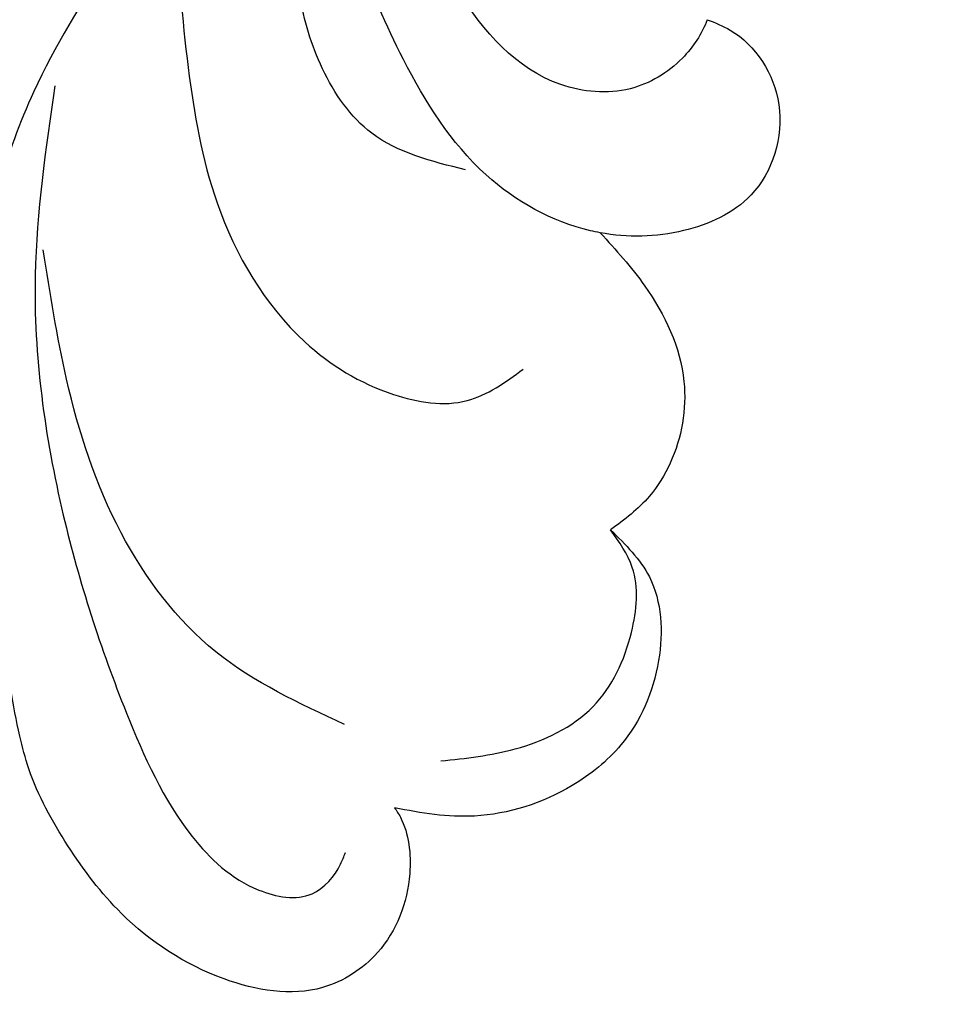
# Model space of a CAD drawing. Units: millimetres. Extents: x 80 to 7640, y 2442 to 4224.
# Drawn here: x 904 to 930, y 3059 to 3087 of the extents above; entities that cross this region are included whole.
import ezdxf

# ---------------------------------------------------------------- set-up
doc = ezdxf.new("R2010")
doc.units = ezdxf.units.MM
doc.layers.add('H-08.木作(細線)', color=8, linetype='Continuous')

# ---------------------------------------------------------------- blocks, each defined once
blk = doc.blocks.new('SE-21052L-d')
at = {"layer": 'H-08.木作(細線)', "ltscale": 0.2}
for centre, radius, start, end in [((16.073, 51.89), 91.04, 197.47651, 258.35981), ((33.125, 102.479), 138.548, 240.02361, 261.49359), ((2.483, 35.904), 77.667, 231.11621, 269.76074)]:
    blk.add_arc(centre, radius, start, end, dxfattribs=at)
for points, knots in [([(10.267, -30.76), (9.006, -30.611), (4.733, -30.103), (-3.628, -28.997), (-14.311, -26.196), (-24.596, -22.35), (-34.105, -17.436), (-42.434, -11.262), (-50.728, -4.297), (-57.795, 3.829), (-64.109, 12.297), (-68.39, 20.596), (-70.921, 28.489), (-72.778, 36.765), (-72.025, 46.027), (-69.934, 53.138), (-67.445, 55.699), (-67.08, 56.052)], [1.183486, 1.183486, 1.183486, 1.183486, 6.843507, 20.358205, 38.728875, 55.912928, 69.209018, 86.268603, 101.999296, 117.37136, 134.134601, 148.99092, 158.684581, 171.079114, 186.386777, 200.079456, 202.332566, 202.332566, 202.332566, 202.332566]), ([(10.267, -30.76), (9.006, -30.611), (4.733, -30.103), (-3.628, -28.997), (-14.311, -26.196), (-24.596, -22.35), (-34.105, -17.436), (-42.434, -11.262), (-50.728, -4.297), (-57.795, 3.829), (-64.109, 12.297), (-68.39, 20.596), (-70.921, 28.489), (-72.778, 36.765), (-72.025, 46.027), (-69.934, 53.138), (-67.445, 55.699), (-67.08, 56.052)], [1.183486, 1.183486, 1.183486, 1.183486, 6.843507, 20.358205, 38.728875, 55.912928, 69.209018, 86.268603, 101.999296, 117.37136, 134.134601, 148.99092, 158.684581, 171.079114, 186.386777, 200.079456, 202.332566, 202.332566, 202.332566, 202.332566]), ([(10.267, -30.76), (9.006, -30.611), (4.733, -30.103), (-3.628, -28.997), (-14.311, -26.196), (-24.596, -22.35), (-34.105, -17.436), (-42.434, -11.262), (-50.728, -4.297), (-57.795, 3.829), (-64.109, 12.297), (-68.39, 20.596), (-70.921, 28.489), (-72.778, 36.765), (-72.025, 46.027), (-69.934, 53.138), (-67.445, 55.699), (-67.08, 56.052)], [1.183486, 1.183486, 1.183486, 1.183486, 6.843507, 20.358205, 38.728875, 55.912928, 69.209018, 86.268603, 101.999296, 117.37136, 134.134601, 148.99092, 158.684581, 171.079114, 186.386777, 200.079456, 202.332566, 202.332566, 202.332566, 202.332566]), ([(-101.54, -61.193), (-102.981, -60), (-105.795, -57.572), (-108.298, -52.354), (-108.845, -46.076), (-106.947, -38.402), (-102.99, -30.902), (-97.405, -24.107), (-90.556, -19.999), (-82.585, -17.21), (-74.29, -16.182), (-66.687, -17.018), (-60.158, -18.811), (-55.028, -20.724), (-50.817, -23.09), (-48.061, -26.67), (-43.174, -29.281), (-36.942, -33.282), (-29.798, -36.329), (-22.441, -39.728), (-15.315, -41.34), (-7.763, -43.285), (-0.714, -44.111), (7.035, -44.449), (13.679, -44.327), (18.622, -44.372), (21.202, -44.685), (22.804, -45.892), (24.47, -45.42), (25.312, -44.324), (24.792, -42.795), (22.46, -42.373), (18.268, -43.569), (10.658, -43.227), (1.219, -43.428), (-7.709, -42.639), (-12.937, -41.8), (-14.975, -41.463)], [0, 0, 0, 0, 8.246768, 16.588405, 25.004942, 35.80148, 51.102996, 62.53475, 74.283446, 86.204232, 99.993534, 111.142209, 119.999693, 129.929281, 135.747189, 141.214736, 149.44661, 160.402362, 174.345444, 183.92633, 196.439119, 206.7614, 218.648939, 227.931557, 241.363257, 248.006511, 250.367665, 252.718494, 255.565278, 257.223494, 259.234687, 261.448415, 266.980454, 278.6872, 294.874226, 309.266146, 318.472123, 318.472123, 318.472123, 318.472123]), ([(-22.653, -40.78), (-24.069, -40.583), (-27.409, -40.117), (-32.899, -41.03), (-38.306, -43.24), (-41.295, -45.655), (-42.623, -46.727)], [0, 0, 0, 0, 4.269432, 10.075473, 16.455239, 21.555876, 21.555876, 21.555876, 21.555876]), ([(-26.509, -40.854), (-28.245, -41.347), (-32.184, -42.465), (-37.385, -45.727), (-41.492, -49.456), (-44.247, -52.568), (-45.127, -55.108), (-44.666, -56.989), (-43.571, -57.309), (-43.069, -57.282), (-42.953, -57.276)], [0, 0, 0, 0, 5.396245, 12.24441, 18.131179, 22.092165, 24.514729, 26.031868, 27.199217, 27.549766, 27.549766, 27.549766, 27.549766]), ([(-26.509, -40.854), (-28.245, -41.347), (-32.184, -42.465), (-37.385, -45.727), (-41.492, -49.456), (-44.247, -52.568), (-45.127, -55.108), (-44.666, -56.989), (-43.571, -57.309), (-43.069, -57.282), (-42.953, -57.276)], [0, 0, 0, 0, 5.396245, 12.24441, 18.131179, 22.092165, 24.514729, 26.031868, 27.199217, 27.549766, 27.549766, 27.549766, 27.549766]), ([(-17.06, -41.391), (-18.311, -41.601), (-20.946, -42.043), (-24.452, -43.998), (-27.984, -46.363), (-30.327, -49.653), (-30.744, -52.893), (-30.112, -55.272), (-28.934, -55.941), (-28.387, -56.252)], [0, 0, 0, 0, 3.779524, 7.961502, 11.884691, 16.539555, 19.459391, 21.556515, 23.378988, 23.378988, 23.378988, 23.378988]), ([(-17.06, -41.391), (-18.311, -41.601), (-20.946, -42.043), (-24.452, -43.998), (-27.984, -46.363), (-30.327, -49.653), (-30.744, -52.893), (-30.112, -55.272), (-28.934, -55.941), (-28.387, -56.252)], [0, 0, 0, 0, 3.779524, 7.961502, 11.884691, 16.539555, 19.459391, 21.556515, 23.378988, 23.378988, 23.378988, 23.378988]), ([(-39.648, -55.761), (-39.634, -54.347), (-39.604, -51.477), (-37.412, -47.502), (-34.254, -44.657), (-31.926, -43.136), (-30.886, -42.457)], [0, 0, 0, 0, 4.187738, 8.499962, 13.11732, 16.840416, 16.840416, 16.840416, 16.840416]), ([(-23.968, -56.656), (-23.99, -56.565), (-24.253, -55.375), (-24.015, -52.697), (-21.401, -48.792), (-18.014, -45.559), (-14.155, -43.583), (-12.053, -43.298), (-11.09, -43.167)], [15.771874, 15.771874, 15.771874, 15.771874, 16.189839, 21.175643, 27.147636, 36.725687, 41.822292, 46.126732, 46.126732, 46.126732, 46.126732]), ([(-23.906, -52.441), (-24.082, -51.472), (-24.401, -49.722), (-23.06, -47.498), (-21.28, -45.99), (-19.515, -45.056), (-18.311, -44.859), (-17.939, -44.799)], [0, 0, 0, 0, 2.851245, 5.152099, 7.342459, 9.864089, 10.99241, 10.99241, 10.99241, 10.99241]), ([(-17.215, -56.947), (-17.65, -56.976), (-18.673, -56.808), (-20.105, -55.813), (-21.001, -53.24), (-19.269, -49.378), (-16.01, -46.64), (-12.243, -45.224), (-10.193, -44.961), (-9.037, -44.812)], [3.987995, 3.987995, 3.987995, 3.987995, 5.90725, 8.455809, 11.378668, 17.254079, 25.84593, 29.846398, 35.026891, 35.026891, 35.026891, 35.026891]), ([(-41.222, -58.019), (-41.275, -58.112), (-41.622, -58.639), (-42.963, -59.43), (-45.035, -59.55), (-47.144, -58.181), (-47.864, -55.369), (-47.4, -52.447), (-46.053, -49.991), (-44.86, -48.412), (-43.982, -47.694), (-43.726, -47.5)], [2.176905, 2.176905, 2.176905, 2.176905, 2.663472, 5.067219, 8.660042, 11.397156, 15.562634, 20.685931, 24.321733, 27.960173, 29.391805, 29.391805, 29.391805, 29.391805]), ([(-41.222, -58.019), (-41.275, -58.112), (-41.622, -58.639), (-42.963, -59.43), (-45.035, -59.55), (-47.144, -58.181), (-47.864, -55.369), (-47.4, -52.447), (-46.053, -49.991), (-44.86, -48.412), (-43.982, -47.694), (-43.726, -47.5)], [2.176905, 2.176905, 2.176905, 2.176905, 2.663472, 5.067219, 8.660042, 11.397156, 15.562634, 20.685931, 24.321733, 27.960173, 29.391805, 29.391805, 29.391805, 29.391805]), ([(-41.222, -58.019), (-41.275, -58.112), (-41.622, -58.639), (-42.963, -59.43), (-45.035, -59.55), (-47.144, -58.181), (-47.864, -55.369), (-47.4, -52.447), (-46.053, -49.991), (-44.86, -48.412), (-43.982, -47.694), (-43.726, -47.5)], [2.176905, 2.176905, 2.176905, 2.176905, 2.663472, 5.067219, 8.660042, 11.397156, 15.562634, 20.685931, 24.321733, 27.960173, 29.391805, 29.391805, 29.391805, 29.391805]), ([(-23.968, -56.656), (-24.228, -57.258), (-24.876, -58.752), (-26.526, -60.69), (-28.696, -61.243), (-30.342, -61.037), (-31.098, -60.618), (-31.525, -60.38)], [0, 0, 0, 0, 1.970186, 4.897241, 7.239208, 8.350594, 9.803507, 9.803507, 9.803507, 9.803507]), ([(-23.968, -56.656), (-24.228, -57.258), (-24.876, -58.752), (-26.526, -60.69), (-28.696, -61.243), (-30.342, -61.037), (-31.098, -60.618), (-31.525, -60.38)], [0, 0, 0, 0, 1.970186, 4.897241, 7.239208, 8.350594, 9.803507, 9.803507, 9.803507, 9.803507]), ([(-23.968, -56.656), (-24.228, -57.258), (-24.876, -58.752), (-26.526, -60.69), (-28.696, -61.243), (-30.342, -61.037), (-31.098, -60.618), (-31.525, -60.38)], [0, 0, 0, 0, 1.970186, 4.897241, 7.239208, 8.350594, 9.803507, 9.803507, 9.803507, 9.803507]), ([(-17.215, -56.947), (-17.199, -57.185), (-17.158, -58.266), (-18.4, -60.175), (-21.215, -60.509), (-23.117, -58.817), (-23.779, -57.423), (-23.968, -56.656)], [0.264512, 0.264512, 0.264512, 0.264512, 1.324795, 5.07464, 9.055045, 12.26927, 15.771874, 15.771874, 15.771874, 15.771874]), ([(-17.215, -56.947), (-17.199, -57.185), (-17.158, -58.266), (-18.4, -60.175), (-21.215, -60.509), (-23.117, -58.817), (-23.779, -57.423), (-23.968, -56.656)], [0.264512, 0.264512, 0.264512, 0.264512, 1.324795, 5.07464, 9.055045, 12.26927, 15.771874, 15.771874, 15.771874, 15.771874]), ([(-17.215, -56.947), (-17.199, -57.185), (-17.158, -58.266), (-18.4, -60.175), (-21.215, -60.509), (-23.117, -58.817), (-23.779, -57.423), (-23.968, -56.656)], [0.264512, 0.264512, 0.264512, 0.264512, 1.324795, 5.07464, 9.055045, 12.26927, 15.771874, 15.771874, 15.771874, 15.771874]), ([(-31.525, -60.38), (-31.732, -60.934), (-32.224, -62.251), (-34.396, -63.36), (-36.751, -63.389), (-38.962, -62.259), (-40.602, -60.45), (-41.053, -58.773), (-41.222, -58.019)], [0, 0, 0, 0, 2.566235, 6.108833, 9.997454, 12.675474, 16.973802, 20.376757, 20.376757, 20.376757, 20.376757]), ([(-31.525, -60.38), (-31.732, -60.934), (-32.224, -62.251), (-34.396, -63.36), (-36.751, -63.389), (-38.962, -62.259), (-40.602, -60.45), (-41.053, -58.773), (-41.222, -58.019)], [0, 0, 0, 0, 2.566235, 6.108833, 9.997454, 12.675474, 16.973802, 20.376757, 20.376757, 20.376757, 20.376757]), ([(-31.525, -60.38), (-31.732, -60.934), (-32.224, -62.251), (-34.396, -63.36), (-36.751, -63.389), (-38.962, -62.259), (-40.602, -60.45), (-41.053, -58.773), (-41.222, -58.019)], [0, 0, 0, 0, 2.566235, 6.108833, 9.997454, 12.675474, 16.973802, 20.376757, 20.376757, 20.376757, 20.376757]), ([(-39.473, -58.681), (-39.115, -59.292), (-38.335, -60.624), (-36.436, -62.238), (-34.103, -62.265), (-32.27, -61.645), (-31.738, -60.741), (-31.525, -60.38)], [0, 0, 0, 0, 2.130706, 4.643287, 7.010409, 8.854081, 10.081256, 10.081256, 10.081256, 10.081256])]:
    blk.add_open_spline(points, degree=3, knots=knots, dxfattribs=at)
blk.add_open_spline([(-43.726, -47.5), (-43.369, -47.23), (-42.996, -46.979), (-42.623, -46.727)], degree=3, dxfattribs=at)

msp = doc.modelspace()

# ---------------------------------------------------------------- block references
at = {"rotation": 65.78725555737242}
msp.add_blockref('SE-21052L-d', (878.433, 3126.233), dxfattribs=at)

doc.saveas('drawing.dxf')
